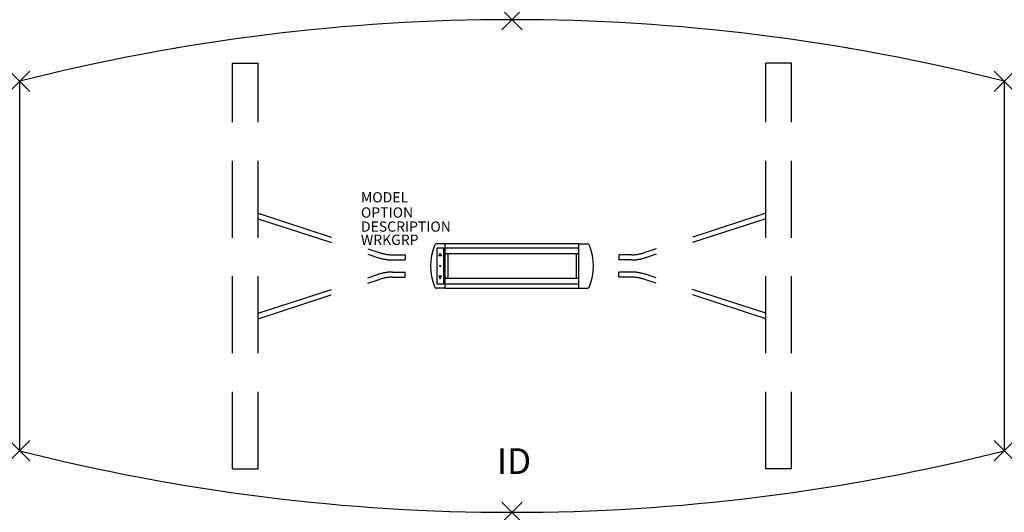
# Model space of a CAD drawing. Extents: x -48 to 48, y -24 to 24.
import ezdxf
from ezdxf.enums import TextEntityAlignment as Align

# ---------------------------------------------------------------- set-up
doc = ezdxf.new("R2010")
doc.units = 0
doc.header["$LTSCALE"] = 30
doc.header["$MEASUREMENT"] = 0
doc.header["$PDMODE"] = 3
doc.linetypes.add('HIDDEN', pattern=[0.375, 0.25, -0.125])
doc.layers.add('AFUTL-P', color=2, linetype='Continuous')
doc.layers.add('AFUTL-P-TN', color=7, linetype='Continuous')

msp = doc.modelspace()

# ---------------------------------------------------------------- linework, layer by layer
at = {"layer": 'AFUTL-P', "linetype": 'HIDDEN'}
for p, q in [((-27.25, 19.75), (-24.75, 19.75)), ((-27.25, -19.75), (-27.25, 19.75)), ((-24.75, -19.75), (-24.75, 19.75)), ((27.25, 19.75), (24.75, 19.75)), ((24.75, -19.75), (24.75, 19.75)), ((27.25, -19.75), (27.25, 19.75)), ((-24.75, 5.136), (-12.866, 1.286)), ((24.75, 5.136), (12.866, 1.286)), ((-24.75, 4.61), (-13.02, 0.811)), ((24.75, 4.61), (13.02, 0.811)), ((-11.664, 1.096), (-10.405, 1.096)), ((-10.405, 1.096), (-10.405, 0.596)), ((11.664, 1.096), (10.405, 1.096)), ((10.405, 1.096), (10.405, 0.596)), ((-11.664, 0.596), (-10.405, 0.596)), ((11.664, 0.596), (10.405, 0.596)), ((-24.75, -4.61), (-13.02, -0.811)), ((-11.664, -0.596), (-10.405, -0.596)), ((-10.405, -1.096), (-10.405, -0.596)), ((11.664, -0.596), (10.405, -0.596)), ((10.405, -1.096), (10.405, -0.596)), ((24.75, -4.61), (13.02, -0.811)), ((-24.75, -5.136), (-12.866, -1.286)), ((-11.664, -1.096), (-10.405, -1.096)), ((11.664, -1.096), (10.405, -1.096)), ((24.75, -5.136), (12.866, -1.286)), ((-27.25, -19.75), (-24.75, -19.75)), ((27.25, -19.75), (24.75, -19.75))]:
    msp.add_line(p, q, dxfattribs=at)
at = {"layer": 'AFUTL-P'}
for p, q in [((-48, -18), (-48, 18)), ((48, 18), (48, -18))]:
    msp.add_line(p, q, dxfattribs=at)
at = {"layer": 'AFUTL-P', "color": 1, "linetype": 'Continuous'}
for p, q in [((-6.505, 2.161), (-7.327, 2.161)), ((-6.505, -2.161), (-6.505, 2.161)), ((6.505, 2.15), (-6.505, 2.15)), ((6.505, -2.161), (6.505, 2.161)), ((6.505, 2.161), (7.327, 2.161)), ((-7.34, 1.74), (-7.34, -1.74)), ((-6.661, 1.74), (-7.34, 1.74)), ((-7.122, 1), (-7, 1.26)), ((-6.879, 1), (-7.122, 1)), ((-7, 1.26), (-6.879, 1)), ((-6.661, -1.74), (-6.661, 1.74)), ((6.505, 1.725), (-6.505, 1.725)), ((6.505, 1.188), (-6.505, 1.188)), ((-6.25, 1.188), (-6.25, -1.188)), ((6.25, 1.188), (6.25, -1.188)), ((-7.34, -1.74), (-6.661, -1.74)), ((-7.122, -1), (-7, -1.26)), ((-6.879, -1), (-7.122, -1)), ((-7, -1.26), (-6.879, -1)), ((-6.505, -1.188), (6.505, -1.188)), ((-6.505, -1.73), (6.505, -1.73)), ((-6.505, -2.161), (-7.327, -2.161)), ((-6.505, -2.15), (6.505, -2.15)), ((6.505, -2.161), (7.327, -2.161))]:
    msp.add_line(p, q, dxfattribs=at)
msp.add_circle((-7, 0), 0.05, dxfattribs=at)
at = {"layer": 'AFUTL-P'}
for centre, start, end in [((0, -171), 75.74997, 104.25003), ((0, 171), 255.74997, 284.25003)]:
    msp.add_arc(centre, 195, start, end, dxfattribs=at)
at = {"layer": 'AFUTL-P', "color": 1, "linetype": 'Continuous'}
for centre, radius, start, end in [((-2.438, 0), 5.5, 158.65395, 201.34605), ((-7.327, 1.911), 0.25, 90, 158.65395), ((7.327, 1.911), 0.25, 21.34605, 90), ((2.438, 0), 5.5, 338.65395, 21.34605), ((-7.327, -1.911), 0.25, 201.34605, 270), ((7.327, -1.911), 0.25, 270, 338.65395)]:
    msp.add_arc(centre, radius, start, end, dxfattribs=at)
at = {"layer": 'AFUTL-P', "linetype": 'HIDDEN'}
for centre, radius, start, end in [((-11.664, 4.996), 3.9, 252.05089, 270), ((11.664, 4.996), 3.9, 270, 287.94911), ((-11.664, 4.996), 4.4, 252.05089, 270), ((11.664, 4.996), 4.4, 270, 287.94911), ((-11.664, -4.996), 4.4, 90, 107.94911), ((11.664, -4.996), 4.4, 72.05089, 90), ((-11.664, -4.996), 3.9, 90, 107.94911), ((11.664, -4.996), 3.9, 72.05089, 90)]:
    msp.add_arc(centre, radius, start, end, dxfattribs=at)
at = {"layer": 'AFUTL-P'}
for p in [(0, 24), (-48, 18), (48, 18), (-48, -18), (48, -18), (0, -24)]:
    msp.add_point(p, dxfattribs=at)

# ---------------------------------------------------------------- texts
at = {"layer": 'AFUTL-P', "color": 7, "flags": 9}
for tag, p, s in [('MODEL', (-14.727, 6.195), 'SERENADE'), ('OPTION', (-14.727, 4.711), ''), ('DESCRIPTION', (-14.727, 3.343), 'SERENADE'), ('WRKGRP', (-14.727, 2.051), '')]:
    msp.add_attdef(tag, p, s, height=1, dxfattribs=at)
at = {"layer": 'AFUTL-P-TN', "color": 7, "flags": 8}
msp.add_attdef('ID', text='ID', height=2.5, dxfattribs=at).set_placement((0.194, -19.337), align=Align.MIDDLE)

doc.saveas('drawing.dxf')
